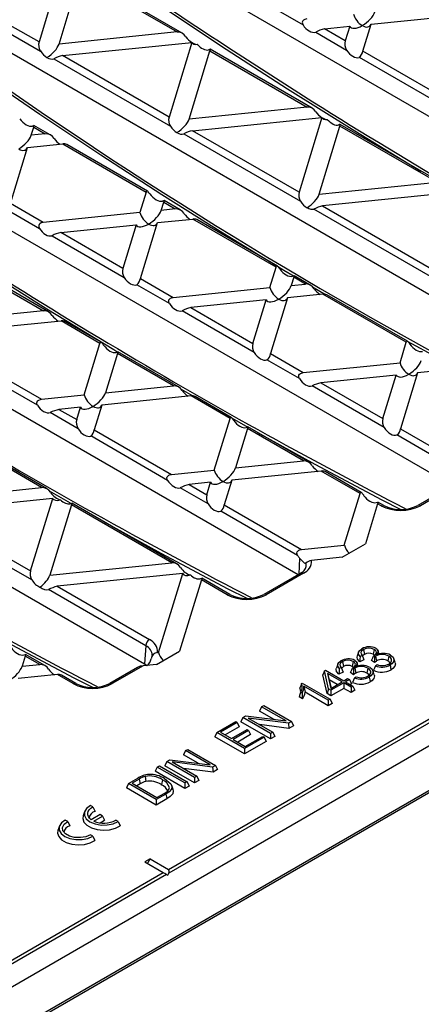
# Model space of a CAD drawing. Units: millimetres. Extents: x 28 to 1652, y 28 to 1160.
# Drawn here: x 1373 to 1450, y 830 to 1018 of the extents above; entities that cross this region are included whole.
import ezdxf

# ---------------------------------------------------------------- set-up
doc = ezdxf.new("R2010")
doc.units = ezdxf.units.MM
doc.header["$LTSCALE"] = 4
doc.layers.add('HAURATON_PRODUCT_CONTOUR', color=7, linetype='Continuous', lineweight=25)

msp = doc.modelspace()

# ---------------------------------------------------------------- linework, layer by layer
at = {"layer": 'HAURATON_PRODUCT_CONTOUR'}
for p, q in [((1381.16, 1027.85), (1376.77, 1013.46)), ((1399.72, 1028.96), (1514.18, 962.88)), ((1380.58, 1013.07), (1384.7, 1026.57)), ((1386.08, 1025.17), (1403.08, 1015.36)), ((1404.02, 1015.15), (1386.58, 1025.22)), ((1413, 1024.84), (1427.07, 1016.72)), ((1440.02, 1016.85), (1456.31, 1018.51)), ((1376.77, 1013.46), (1371.28, 1016.62)), ((1431.14, 1015.94), (1435.96, 1016.44)), ((1435.96, 1016.44), (1435.11, 1013.65)), ((1438.45, 1011.72), (1440.02, 1016.85)), ((1370.58, 1015.45), (1377.02, 1011.74)), ((1403.08, 1015.36), (1380.58, 1013.07)), ((1429.48, 1015.33), (1435.37, 1011.93)), ((1435.11, 1013.65), (1431.14, 1015.94)), ((1381.25, 1010.87), (1405.88, 1013.37)), ((1405.88, 1013.37), (1401.54, 999.15)), ((1370.37, 1012.02), (1484.83, 945.94)), ((1401.54, 999.15), (1381.25, 1010.87)), ((1405.35, 998.77), (1409.32, 1011.75)), ((1409.32, 1011.75), (1427.85, 1001.06)), ((1428.79, 1000.85), (1409.38, 1012.06)), ((1437.78, 1010.54), (1451.84, 1002.42)), ((1452.57, 1003.57), (1438.45, 1011.72)), ((1379.59, 1010.25), (1401.79, 997.43)), ((1427.85, 1001.06), (1405.35, 998.77)), ((1378.9, 995.77), (1375.81, 997.56)), ((1406.02, 996.56), (1430.66, 999.07)), ((1430.66, 999.07), (1426.31, 984.85)), ((1430.13, 984.46), (1434.1, 997.45)), ((1452.63, 986.75), (1434.1, 997.45)), ((1453.56, 986.55), (1434.16, 997.75)), ((1375.28, 995.7), (1375.75, 997.25)), ((1377.96, 995.98), (1375.28, 995.7)), ((1375.75, 997.25), (1377.96, 995.98)), ((1404.36, 995.95), (1426.57, 983.13)), ((1426.31, 984.85), (1406.02, 996.56)), ((1341.03, 995.07), (1455.49, 929)), ((1374.56, 993.36), (1381.3, 994.05)), ((1381.3, 994.05), (1397.18, 984.88)), ((1397.42, 985.08), (1382.06, 993.95)), ((1371.31, 982.72), (1374.56, 993.36)), ((1430.13, 984.46), (1452.63, 986.75)), ((1397.18, 984.88), (1395.99, 980.99)), ((1455.43, 984.77), (1430.8, 982.26)), ((1377.56, 979.11), (1371.31, 982.72)), ((1400.05, 981.4), (1400.52, 982.95)), ((1400.52, 982.95), (1402.73, 981.68)), ((1403.68, 981.47), (1400.59, 983.25)), ((1370.64, 981.54), (1376.83, 977.96)), ((1395.99, 980.99), (1377.56, 979.11)), ((1402.73, 981.68), (1400.05, 981.4)), ((1451.34, 968.83), (1429.14, 981.65)), ((1430.8, 982.26), (1451.09, 970.55)), ((1380.91, 977.18), (1395.28, 978.65)), ((1395.28, 978.65), (1392.74, 970.35)), ((1396.09, 968.42), (1399.34, 979.06)), ((1399.34, 979.06), (1406.08, 979.75)), ((1421.96, 970.58), (1406.08, 979.75)), ((1422.2, 970.78), (1406.84, 979.65)), ((1311.68, 978.13), (1426.14, 912.06)), ((1392.74, 970.35), (1380.91, 977.18)), ((1379.24, 976.57), (1393, 968.63)), ((1420.77, 966.69), (1421.96, 970.58)), ((1366.95, 968.45), (1377.61, 962.3)), ((1378.56, 962.09), (1367.01, 968.75)), ((1396.09, 968.42), (1402.34, 964.81)), ((1425.3, 968.65), (1424.83, 967.1)), ((1427.51, 967.37), (1425.3, 968.65)), ((1428.44, 967.17), (1425.36, 968.95)), ((1401.6, 963.66), (1395.41, 967.24)), ((1402.34, 964.81), (1420.77, 966.69)), ((1424.83, 967.1), (1427.51, 967.37)), ((1428.85, 966.84), (1431.33, 965.39)), ((1420.05, 964.34), (1405.68, 962.88)), ((1417.52, 956.05), (1420.05, 964.34)), ((1424.11, 964.76), (1420.86, 954.12)), ((1430.85, 965.44), (1424.11, 964.76)), ((1446.73, 956.28), (1430.85, 965.44)), ((1446.97, 956.48), (1431.61, 965.34)), ((1377.61, 962.3), (1364.67, 960.98)), ((1417.77, 954.33), (1404.02, 962.27)), ((1405.68, 962.88), (1417.52, 956.05)), ((1282.34, 961.19), (1396.89, 895.06)), ((1363.95, 958.63), (1380.96, 960.37)), ((1388.38, 956.08), (1380.96, 960.37)), ((1388.62, 956.28), (1381.72, 960.26)), ((1445.54, 952.39), (1446.73, 956.28)), ((1385.38, 946.26), (1388.38, 956.08)), ((1403.33, 947.79), (1391.78, 954.45)), ((1376.49, 944.28), (1361.84, 952.74)), ((1362.51, 953.92), (1377.22, 945.43)), ((1391.73, 954.15), (1389.44, 946.68)), ((1402.39, 947.99), (1391.73, 954.15)), ((1426.38, 949.36), (1420.18, 952.94)), ((1420.86, 954.12), (1427.11, 950.51)), ((1427.11, 950.51), (1445.54, 952.39)), ((1455.62, 951.14), (1448.88, 950.46)), ((1444.83, 950.04), (1430.46, 948.58)), ((1442.29, 941.75), (1444.83, 950.04)), ((1448.88, 950.46), (1445.63, 939.82)), ((1389.44, 946.68), (1402.39, 947.99)), ((1403.84, 947.34), (1406.1, 946.06)), ((1442.54, 940.03), (1428.79, 947.97)), ((1430.46, 948.58), (1442.29, 941.75)), ((1377.22, 945.43), (1385.38, 946.26)), ((1405.73, 946.06), (1388.73, 944.33)), ((1413.16, 941.78), (1405.73, 946.06)), ((1413.4, 941.98), (1406.49, 945.96)), ((1384.67, 943.92), (1380.56, 943.5)), ((1380.56, 943.5), (1383.95, 941.55)), ((1383.95, 941.55), (1384.67, 943.92)), ((1388.73, 944.33), (1387.29, 939.62)), ((1384.2, 939.83), (1378.9, 942.89)), ((1410.16, 931.96), (1413.16, 941.78)), ((1413.57, 941.81), (1416.57, 940.1)), ((1377.27, 928.61), (1358.15, 939.65)), ((1378.21, 928.41), (1358.21, 939.95)), ((1387.29, 939.62), (1401.99, 931.13)), ((1416.5, 939.85), (1414.22, 932.37)), ((1427.16, 933.69), (1416.5, 939.85)), ((1428.1, 933.49), (1416.56, 940.15)), ((1445.63, 939.82), (1451.89, 936.21)), ((1401.26, 929.98), (1386.61, 938.44)), ((1451.15, 935.06), (1444.96, 938.63)), ((1414.22, 932.37), (1427.16, 933.69)), ((1401.99, 931.13), (1410.16, 931.96)), ((1430.51, 931.76), (1413.5, 930.03)), ((1437.93, 927.48), (1430.51, 931.76)), ((1413.5, 930.03), (1412.06, 925.32)), ((1438.17, 927.67), (1431.27, 931.66)), ((1354.06, 926.25), (1377.27, 928.61)), ((1378.68, 928.02), (1382.68, 925.74)), ((1408.97, 925.53), (1403.67, 928.59)), ((1409.44, 929.62), (1405.34, 929.2)), ((1405.34, 929.2), (1408.72, 927.25)), ((1408.72, 927.25), (1409.44, 929.62)), ((1455.99, 929.29), (1448.92, 925.21)), ((1456.49, 929.24), (1449.42, 925.16)), ((1379.37, 926.56), (1355.44, 924.12)), ((1375.15, 912.75), (1379.37, 926.56)), ((1434.93, 917.66), (1437.93, 927.48)), ((1382.93, 925.35), (1378.84, 911.95)), ((1402.05, 914.31), (1382.93, 925.35)), ((1402.98, 914.11), (1382.99, 925.65)), ((1401.42, 855.88), (1522.12, 925.56)), ((1522.47, 925.02), (1401.47, 855.17)), ((1412.06, 925.32), (1426.77, 916.83)), ((1441.28, 925.55), (1438.94, 917.9)), ((1441.95, 925.16), (1441.28, 925.55)), ((1442.45, 925.21), (1441.33, 925.85)), ((1375.4, 911.03), (1353.78, 923.51)), ((1355.44, 924.12), (1375.15, 912.75)), ((1426.03, 915.68), (1411.39, 924.13)), ((1523.24, 921.06), (1280.44, 780.9)), ((1426.77, 916.83), (1434.93, 917.66)), ((1434.51, 915.35), (1438.94, 917.9)), ((1426.42, 915.15), (1426.24, 912.12)), ((1434.51, 915.35), (1428.66, 914.75)), ((1378.84, 911.95), (1402.05, 914.31)), ((1404.14, 912.25), (1380.22, 909.82)), ((1399.55, 897.23), (1404.14, 912.25)), ((1413.1, 908.27), (1407.76, 911.35)), ((1426.64, 912.35), (1419.57, 908.27)), ((1427.14, 912.3), (1420.07, 908.22)), ((1380.22, 909.82), (1397.8, 899.67)), ((1407.7, 911.04), (1403.56, 897.48)), ((1412.6, 908.22), (1407.7, 911.04)), ((1397.09, 898.5), (1378.56, 909.21)), ((1397.09, 898.5), (1396.89, 895.06)), ((1374.13, 896.54), (1373.53, 894.58)), ((1376.93, 894.93), (1374.13, 896.54)), ((1377.86, 894.73), (1374.19, 896.85)), ((1399.13, 894.92), (1403.56, 897.48)), ((1399.32, 897.21), (1399.55, 897.23)), ((1437.66, 897.29), (1437.4, 896.51)), ((1438.32, 896.64), (1437.94, 896.46)), ((1438.56, 897.77), (1438.75, 896.84)), ((1440.35, 896.2), (1440.48, 896.51)), ((1440.61, 897.8), (1440.42, 896.87)), ((1440.67, 896.37), (1440.48, 896.51)), ((1440.9, 896.53), (1440.67, 896.37)), ((1440.9, 896.53), (1441.09, 895.6)), ((1443.39, 896.53), (1443.2, 895.6)), ((1373.53, 894.58), (1376.93, 894.93)), ((1395.5, 894.37), (1390.23, 891.33)), ((1396.59, 894.66), (1390.73, 891.28)), ((1399.13, 894.92), (1396.59, 894.66)), ((1396.89, 895.06), (1397.35, 894.75)), ((1433.68, 894.99), (1433.41, 894.2)), ((1434.33, 894.34), (1433.95, 894.16)), ((1434.57, 895.47), (1434.77, 894.54)), ((1436.63, 895.5), (1436.44, 894.57)), ((1438.67, 895.79), (1437.87, 895.41)), ((1440.69, 895.29), (1440.12, 895.71)), ((1440.87, 894.67), (1441.2, 894.9)), ((1444.62, 895.29), (1444.35, 896.08)), ((1380.27, 893), (1372.82, 892.24)), ((1383.26, 891.28), (1380.27, 893)), ((1383.76, 891.33), (1381.03, 892.9)), ((1431.13, 893.71), (1430.84, 892.95)), ((1431.64, 889.39), (1430.84, 892.95)), ((1431.13, 893.71), (1431.35, 893.84)), ((1431.9, 890.28), (1431.13, 893.71)), ((1431.35, 893.84), (1434.83, 891.83)), ((1434.49, 891.63), (1431.7, 893.24)), ((1431.7, 893.24), (1432.34, 890.39)), ((1431.7, 893.24), (1432.07, 891.99)), ((1434.68, 893.49), (1433.89, 893.11)), ((1436.71, 892.98), (1436.13, 893.4)), ((1436.36, 893.9), (1436.49, 894.21)), ((1436.68, 894.07), (1436.49, 894.21)), ((1436.91, 894.23), (1436.68, 894.07)), ((1436.88, 892.37), (1437.21, 892.6)), ((1436.91, 894.23), (1437.1, 893.3)), ((1439.4, 894.23), (1439.21, 893.3)), ((1440.63, 892.99), (1440.37, 893.78)), ((1426.77, 891.28), (1426.93, 891.37)), ((1426.93, 891.37), (1432.21, 888.32)), ((1431.86, 888.12), (1427.2, 890.82)), ((1427.2, 890.82), (1427.45, 889.63)), ((1432.07, 891.99), (1432.42, 890.44)), ((1433.59, 891.11), (1432.07, 891.99)), ((1432.34, 890.39), (1434.49, 891.63)), ((1434.83, 891.43), (1432.37, 890.01)), ((1434.83, 891.83), (1435.56, 892.25)), ((1436.21, 890.63), (1434.83, 891.43)), ((1434.83, 891.43), (1434.83, 890.39)), ((1435.9, 892.05), (1435.18, 891.63)), ((1435.18, 891.63), (1436.56, 890.83)), ((1435.56, 892.25), (1435.9, 892.05)), ((1435.9, 892.05), (1436.28, 891.23)), ((1436.28, 891.23), (1436.08, 891.11)), ((1436.56, 890.83), (1436.21, 890.63)), ((1436.21, 890.63), (1436.21, 889.6)), ((1436.56, 890.83), (1436.94, 890.02)), ((1426.98, 888.4), (1426.31, 888.78)), ((1426.88, 889.49), (1426.62, 889.64)), ((1431.86, 887.09), (1427.45, 889.63)), ((1431.9, 890.28), (1431.64, 889.39)), ((1432.37, 888.97), (1431.64, 889.39)), ((1432.37, 890.01), (1431.9, 890.28)), ((1434.83, 890.39), (1432.37, 888.97)), ((1432.37, 890.01), (1432.37, 888.97)), ((1436.21, 889.6), (1434.83, 890.39)), ((1436.94, 890.02), (1436.21, 889.6)), ((1419.16, 886.88), (1418.78, 886.07)), ((1419.16, 886.88), (1419.58, 887.12)), ((1423.84, 884.18), (1419.16, 886.88)), ((1419.58, 887.12), (1424.85, 884.08)), ((1432.21, 888.32), (1431.86, 888.12)), ((1431.86, 888.12), (1431.86, 887.09)), ((1432.59, 887.51), (1431.86, 887.09)), ((1432.21, 888.32), (1432.59, 887.51)), ((1415.6, 884.83), (1416.15, 885.15)), ((1416.15, 885.15), (1423.84, 884.18)), ((1421.54, 884.47), (1418.78, 886.07)), ((1297.73, 782.01), (1473.63, 883.55)), ((1297.76, 782.47), (1473.94, 884.18)), ((1410.64, 881.97), (1414.25, 884.05)), ((1414.53, 883.89), (1411.34, 882.05)), ((1414.91, 883.08), (1412.23, 881.53)), ((1414.25, 884.05), (1414.53, 883.89)), ((1414.53, 883.89), (1414.91, 883.08)), ((1415.6, 884.83), (1415.23, 884.01)), ((1420.88, 880.75), (1415.23, 884.01)), ((1420.88, 881.78), (1415.6, 884.83)), ((1424.3, 883.76), (1416.62, 884.73)), ((1416.62, 884.73), (1421.3, 882.03)), ((1424.39, 882.77), (1418.78, 883.48)), ((1424.85, 884.08), (1424.3, 883.76)), ((1424.3, 883.76), (1424.39, 882.77)), ((1425.23, 883.26), (1424.39, 882.77)), ((1424.85, 884.08), (1425.23, 883.26)), ((1410.64, 881.97), (1410.26, 881.15)), ((1415.92, 877.89), (1410.26, 881.15)), ((1415.92, 878.92), (1410.64, 881.97)), ((1411.34, 882.05), (1413.46, 880.83)), ((1413.46, 880.83), (1416.43, 882.54)), ((1416.7, 882.39), (1413.73, 880.67)), ((1417.08, 881.57), (1414.63, 880.15)), ((1416.07, 879.32), (1419.4, 881.25)), ((1416.43, 882.54), (1416.7, 882.39)), ((1416.7, 882.39), (1417.08, 881.57)), ((1419.4, 881.25), (1419.68, 881.09)), ((1421.3, 882.03), (1420.88, 881.78)), ((1420.88, 881.78), (1420.88, 880.75)), ((1421.68, 881.21), (1420.88, 880.75)), ((1421.3, 882.03), (1421.68, 881.21)), ((1413.73, 880.67), (1416.07, 879.32)), ((1419.68, 881.09), (1415.92, 878.92)), ((1420.06, 880.27), (1415.92, 877.89)), ((1419.68, 881.09), (1420.06, 880.27)), ((1404.69, 878.53), (1404.31, 877.71)), ((1407.07, 876.12), (1404.31, 877.71)), ((1404.69, 878.53), (1405.1, 878.77)), ((1409.36, 875.83), (1404.69, 878.53)), ((1405.1, 878.77), (1410.38, 875.72)), ((1415.92, 878.92), (1415.92, 877.89)), ((1399.29, 875.41), (1399.71, 875.66)), ((1399.71, 875.66), (1404.99, 872.61)), ((1401.13, 876.48), (1400.75, 875.66)), ((1406.41, 872.39), (1400.75, 875.66)), ((1401.13, 876.48), (1401.68, 876.79)), ((1406.41, 873.43), (1401.13, 876.48)), ((1401.68, 876.79), (1409.36, 875.83)), ((1409.83, 875.41), (1402.15, 876.37)), ((1402.15, 876.37), (1406.83, 873.67)), ((1410.38, 875.72), (1409.83, 875.41)), ((1410.38, 875.72), (1410.76, 874.91)), ((1399.29, 875.41), (1398.91, 874.6)), ((1404.57, 871.33), (1398.91, 874.6)), ((1404.57, 872.37), (1399.29, 875.41)), ((1409.92, 874.42), (1404.31, 875.13)), ((1406.83, 873.67), (1406.41, 873.43)), ((1406.83, 873.67), (1407.21, 872.86)), ((1409.83, 875.41), (1409.92, 874.42)), ((1410.76, 874.91), (1409.92, 874.42)), ((1393.82, 872.26), (1393.44, 871.44)), ((1393.82, 872.26), (1395.57, 873.26)), ((1399.1, 869.21), (1393.82, 872.26)), ((1395.85, 873.11), (1394.51, 872.34)), ((1394.51, 872.34), (1399.24, 869.61)), ((1396.04, 872.19), (1395.41, 871.82)), ((1395.85, 873.11), (1396.04, 872.19)), ((1396.99, 873.62), (1397.09, 872.66)), ((1400.26, 872.98), (1400.07, 872.05)), ((1402.3, 871.1), (1402.04, 871.89)), ((1404.99, 872.61), (1404.57, 872.37)), ((1404.57, 872.37), (1404.57, 871.33)), ((1405.37, 871.79), (1404.57, 871.33)), ((1404.99, 872.61), (1405.37, 871.79)), ((1406.41, 873.43), (1406.41, 872.39)), ((1407.21, 872.86), (1406.41, 872.39)), ((1399.1, 868.17), (1393.44, 871.44)), ((1400.93, 870.27), (1399.1, 869.21)), ((1399.24, 869.61), (1400.6, 870.39)), ((1387.04, 867.8), (1386.57, 868.07)), ((1401.13, 869.34), (1399.1, 868.17)), ((1399.1, 869.21), (1399.1, 868.17)), ((1385.45, 866.9), (1385.19, 866.11)), ((1388.41, 866.35), (1386.72, 865.38)), ((1387.04, 867.8), (1387.44, 866.97)), ((1388.88, 866.08), (1388.41, 866.35)), ((1382.23, 865.02), (1381.76, 865.29)), ((1382.23, 865.02), (1382.63, 864.19)), ((1387.19, 865.11), (1388.88, 866.08)), ((1388.39, 864.77), (1389.25, 865.27)), ((1388.88, 866.08), (1389.25, 865.27)), ((1391.84, 865.02), (1391.37, 865.29)), ((1391.84, 865.02), (1392.21, 864.21)), ((1380.64, 864.12), (1380.38, 863.34)), ((1387.04, 862.25), (1386.57, 862.52)), ((1387.04, 862.25), (1387.4, 861.44)), ((1397.91, 857.9), (1396.92, 857.33)), ((1396.92, 857.33), (1400.43, 855.31)), ((1397.44, 857.03), (1397.91, 857.9)), ((1397.91, 857.9), (1401.42, 855.88)), ((1279.72, 785.63), (1400.43, 855.31)), ((1401.07, 854.94), (1280.07, 785.09)), ((1401.07, 854.94), (1401.3, 854.8)), ((1401.3, 854.8), (1401.47, 855.17))]:
    msp.add_line(p, q, dxfattribs=at)
at = {"layer": 'HAURATON_PRODUCT_CONTOUR', "flags": 128}
for points in [[(1391.81, 1025.9), (1398.54, 1021.33), (1411.33, 1012.82), (1424.12, 1004.56), (1436.92, 996.54), (1449.52, 988.89)], [(1427.8, 1017.87), (1427.4, 1017.77), (1427.15, 1017.62), (1427.01, 1017.46), (1426.93, 1017.25), (1426.94, 1017.06), (1427.02, 1016.8), (1427.07, 1016.72)], [(1409.32, 1011.75), (1409.39, 1011.97), (1409.38, 1012.06), (1409.26, 1012.02), (1409.07, 1011.95)], [(1370.82, 1003.93), (1376.93, 999.74), (1388.54, 991.95), (1400.16, 984.4), (1411.78, 977.1), (1421.97, 970.91)], [(1375.75, 997.25), (1375.81, 997.47), (1375.81, 997.56), (1375.69, 997.52), (1375.5, 997.45)], [(1434.1, 997.45), (1434.16, 997.67), (1434.16, 997.75), (1434.04, 997.72), (1433.84, 997.65)], [(1333.12, 992.02), (1339.85, 987.45), (1352.64, 978.94), (1365.43, 970.68), (1378.23, 962.66), (1391.02, 954.89), (1391.62, 954.54)], [(1397.86, 984.55), (1397.7, 984.76), (1397.58, 984.93), (1397.47, 985.05), (1397.39, 985.1), (1397.3, 985.09), (1397.21, 984.96), (1397.18, 984.88)], [(1400.52, 982.95), (1400.59, 983.17), (1400.58, 983.25), (1400.46, 983.22), (1400.27, 983.15)], [(1377.56, 979.11), (1377.16, 979.01), (1376.92, 978.86), (1376.77, 978.7), (1376.7, 978.49), (1376.7, 978.3), (1376.79, 978.04), (1376.83, 977.96)], [(1421.96, 970.58), (1422.04, 970.76), (1422.13, 970.8), (1422.21, 970.77), (1422.32, 970.66), (1422.42, 970.53), (1422.58, 970.32), (1422.63, 970.24)], [(1422.23, 970.75), (1423.4, 970.04), (1425.36, 968.89)], [(1425.04, 968.85), (1425.31, 968.94), (1425.37, 968.91), (1425.31, 968.69), (1425.3, 968.65)], [(1401.6, 963.66), (1401.49, 963.91), (1401.47, 964.12), (1401.52, 964.34), (1401.62, 964.5), (1401.83, 964.66), (1402.19, 964.79), (1402.34, 964.81)], [(1388.38, 956.08), (1388.47, 956.26), (1388.56, 956.3), (1388.64, 956.27), (1388.75, 956.16), (1388.85, 956.03), (1389.01, 955.82), (1389.06, 955.74)], [(1446.73, 956.28), (1446.82, 956.46), (1446.9, 956.5), (1446.99, 956.47), (1447.09, 956.36), (1447.2, 956.23), (1447.35, 956.01), (1447.41, 955.94)], [(1446.91, 956.51), (1458.19, 950.37), (1469.76, 944.32), (1475.54, 941.42)], [(1391.47, 954.35), (1391.74, 954.44), (1391.8, 954.41), (1391.74, 954.19), (1391.73, 954.15)], [(1426.38, 949.36), (1426.27, 949.61), (1426.24, 949.82), (1426.29, 950.04), (1426.4, 950.19), (1426.61, 950.36), (1426.96, 950.49), (1427.11, 950.51)], [(1376.49, 944.28), (1376.38, 944.53), (1376.35, 944.74), (1376.4, 944.96), (1376.5, 945.11), (1376.71, 945.28), (1377.07, 945.41), (1377.22, 945.43)], [(1413.16, 941.78), (1413.25, 941.96), (1413.33, 942), (1413.42, 941.96), (1413.52, 941.86), (1413.63, 941.73), (1413.78, 941.51), (1413.83, 941.44)], [(1416.25, 940.05), (1416.51, 940.14), (1416.57, 940.1), (1416.51, 939.89), (1416.5, 939.85)], [(1418.38, 939.1), (1429.34, 933.07), (1442.09, 926.3), (1445.67, 924.47)], [(1401.26, 929.98), (1401.15, 930.22), (1401.12, 930.44), (1401.17, 930.66), (1401.28, 930.81), (1401.49, 930.98), (1401.84, 931.11), (1401.99, 931.13)], [(1437.93, 927.48), (1438.02, 927.66), (1438.1, 927.7), (1438.19, 927.66), (1438.3, 927.56), (1438.4, 927.43), (1438.56, 927.21), (1438.61, 927.14)], [(1382.68, 925.55), (1382.94, 925.64), (1383, 925.6), (1382.94, 925.39), (1382.93, 925.35)], [(1441.02, 925.75), (1441.29, 925.84), (1441.35, 925.8), (1441.29, 925.58), (1441.28, 925.55)], [(1389.04, 922.16), (1400, 916.13), (1412.74, 909.36), (1416.33, 907.53)], [(1426.03, 915.68), (1425.92, 915.92), (1425.9, 916.14), (1425.95, 916.35), (1426.05, 916.51), (1426.26, 916.68), (1426.62, 916.8), (1426.77, 916.83)], [(1426.42, 915.15), (1426.89, 914.64), (1427.29, 914.28), (1427.52, 914.17), (1427.6, 914.2)], [(1407.45, 911.25), (1407.71, 911.34), (1407.78, 911.3), (1407.72, 911.08), (1407.7, 911.04)], [(1359.69, 905.22), (1370.65, 899.19), (1383.4, 892.42), (1386.98, 890.59)], [(1440.93, 898.01), (1441.23, 897.77), (1441.35, 897.47), (1441.29, 897.2), (1440.99, 896.68)], [(1373.88, 896.75), (1374.14, 896.84), (1374.2, 896.8), (1374.14, 896.58), (1374.13, 896.54)], [(1398.33, 896.65), (1398.33, 896.55), (1398.22, 896.25)], [(1437.87, 895.41), (1437.44, 895.92), (1437.36, 896.35), (1437.43, 896.5)], [(1437.94, 896.46), (1437.65, 896.91), (1437.66, 897.27), (1437.87, 897.62), (1438.27, 897.91)], [(1437.94, 896.46), (1437.9, 895.94), (1437.87, 895.41)], [(1438.56, 897.77), (1438.22, 897.49), (1438.08, 897.22), (1438.11, 896.93), (1438.32, 896.64)], [(1438.32, 896.64), (1438.49, 896.21), (1438.67, 895.79)], [(1438.75, 896.84), (1438.42, 896.56), (1438.39, 896.47)], [(1440.66, 896.68), (1440.63, 896.72), (1440.42, 896.87)], [(1440.48, 896.51), (1440.93, 896.93), (1441.04, 897.2), (1441, 897.44), (1440.83, 897.65), (1440.61, 897.8)], [(1441.58, 896.82), (1441.45, 897.22), (1441.32, 897.61)], [(1443.4, 895.02), (1443.78, 895.31), (1443.95, 895.62), (1443.94, 895.95), (1443.73, 896.28), (1443.39, 896.53)], [(1443.74, 896.73), (1444.22, 896.33), (1444.39, 895.87), (1444.3, 895.46), (1443.97, 895.06), (1443.65, 894.84)], [(1433.95, 894.16), (1433.67, 894.61), (1433.67, 894.97), (1433.89, 895.32), (1434.28, 895.61)], [(1434.57, 895.47), (1434.23, 895.19), (1434.09, 894.92), (1434.12, 894.63), (1434.33, 894.34)], [(1434.33, 894.34), (1434.51, 893.91), (1434.68, 893.49)], [(1434.77, 894.54), (1434.44, 894.26), (1434.4, 894.16)], [(1436.68, 894.38), (1436.64, 894.42), (1436.44, 894.57)], [(1436.49, 894.21), (1436.95, 894.63), (1437.05, 894.9), (1437.01, 895.14), (1436.84, 895.35), (1436.63, 895.5)], [(1436.95, 895.71), (1437.24, 895.47), (1437.36, 895.17), (1437.3, 894.9), (1437, 894.38)], [(1437.59, 894.52), (1437.46, 894.91), (1437.33, 895.31)], [(1439.76, 894.43), (1440.23, 894.03), (1440.41, 893.57), (1440.32, 893.15), (1439.98, 892.76), (1439.66, 892.54)], [(1440.87, 894.67), (1440.67, 894.24), (1440.48, 893.82)], [(1443.63, 895.19), (1443.45, 895.42), (1443.2, 895.6)], [(1443.65, 894.84), (1443.71, 894.57), (1443.76, 894.29), (1443.84, 893.92)], [(1444.58, 895.28), (1444.66, 895.06), (1444.56, 894.59), (1444.18, 894.15), (1443.84, 893.92)], [(1433.89, 893.11), (1433.46, 893.62), (1433.38, 894.05), (1433.44, 894.2)], [(1433.95, 894.16), (1433.92, 893.64), (1433.89, 893.11)], [(1439.64, 892.89), (1439.47, 893.12), (1439.21, 893.3)], [(1439.42, 892.72), (1439.79, 893.01), (1439.97, 893.32), (1439.95, 893.65), (1439.74, 893.98), (1439.4, 894.23)], [(1439.66, 892.54), (1439.72, 892.27), (1439.78, 891.99), (1439.85, 891.62)], [(1440.59, 892.98), (1440.67, 892.75), (1440.57, 892.29), (1440.19, 891.85), (1439.85, 891.62)], [(1426.77, 891.28), (1426.62, 890.89), (1426.46, 890.5)], [(1436.88, 892.37), (1436.69, 891.94), (1436.5, 891.52)], [(1426.62, 889.64), (1426.47, 889.21), (1426.31, 888.78)], [(1426.6, 889.63), (1426.63, 889.87), (1426.46, 890.5)], [(1426.88, 889.49), (1426.93, 888.94), (1426.98, 888.4)], [(1400.69, 873.21), (1401.86, 872.23), (1402.08, 871.72), (1402, 871.2), (1401.56, 870.69), (1400.93, 870.27)], [(1400.93, 870.27), (1400.99, 869.99), (1401.05, 869.71), (1401.13, 869.34)], [(1402.27, 871.1), (1402.35, 870.9), (1402.25, 870.33), (1401.76, 869.77), (1401.13, 869.34)], [(1386.57, 868.07), (1385.84, 867.52), (1385.44, 866.87), (1385.42, 866.18), (1385.78, 865.53), (1386.47, 864.97), (1387.44, 864.56), (1388.58, 864.36), (1389.77, 864.37), (1390.9, 864.6), (1391.84, 865.02)], [(1386.72, 865.38), (1386.4, 865.66), (1386.18, 865.97), (1386.06, 866.29), (1386.05, 866.63), (1386.15, 866.95), (1386.35, 867.27), (1386.65, 867.55), (1387.04, 867.8)], [(1381.76, 865.29), (1381.03, 864.75), (1380.63, 864.1), (1380.61, 863.41), (1380.97, 862.75), (1381.67, 862.19), (1382.63, 861.79), (1383.77, 861.58), (1384.97, 861.6), (1386.09, 861.82), (1387.04, 862.25)], [(1386.57, 862.52), (1385.69, 862.14), (1384.64, 861.96), (1383.55, 862), (1382.56, 862.26), (1381.78, 862.71), (1381.33, 863.28), (1381.26, 863.91), (1381.57, 864.52), (1382.23, 865.02)], [(1385.19, 866.11), (1385.11, 865.62), (1385.33, 864.93), (1385.89, 864.31), (1386.74, 863.81), (1387.82, 863.49), (1389.01, 863.37), (1390.21, 863.45), (1391.31, 863.75), (1392.21, 864.21)], [(1380.38, 863.34), (1380.31, 862.84), (1380.52, 862.15), (1381.08, 861.53), (1381.94, 861.04), (1383.01, 860.71), (1384.2, 860.59), (1385.4, 860.68), (1386.5, 860.97), (1387.4, 861.44)]]:
    msp.add_lwpolyline(points, dxfattribs=at)
at = {"layer": 'HAURATON_PRODUCT_CONTOUR'}
for centre, radius, start, end in [((1403.19, 1013.59), 1.77, 29.078, 93.8), ((1432.29, 1010.28), 5.78, 101.4098, 119.0529), ((1378.88, 1012.89), 2.19, 164.9328, 211.8242), ((1437.22, 1013.09), 2.19, 164.9328, 211.8242), ((1382.39, 1005.2), 5.78, 101.4098, 119.0529), ((1436.42, 1012.1), 2.07, 310.9928, 349.5194), ((1427.97, 999.29), 1.77, 29.078, 93.8), ((1403.65, 998.59), 2.19, 164.9328, 211.8242), ((1378.08, 994.21), 1.77, 29.078, 93.8), ((1407.17, 990.9), 5.78, 101.4098, 119.0529), ((1381.52, 992.86), 1.21, 63.792, 100.5529), ((1428.42, 984.28), 2.19, 164.9328, 211.8242), ((1402.85, 979.91), 1.77, 29.078, 93.8), ((1433.01, 973.71), 8.84, 104.472, 115.9907), ((1406.3, 978.55), 1.21, 63.792, 100.5529), ((1382.05, 971.52), 5.78, 101.4098, 119.0529), ((1394.85, 969.78), 2.19, 164.9328, 211.8242), ((1394.05, 968.8), 2.07, 310.9928, 349.5194), ((1427.59, 965.54), 1.84, 30.3704, 92.5076), ((1431.07, 964.24), 1.22, 63.9762, 100.3832), ((1377.73, 960.53), 1.77, 29.078, 93.8), ((1407.89, 954.33), 8.84, 104.472, 115.9907), ((1381.18, 959.17), 1.21, 63.792, 100.5529), ((1419.59, 955.48), 2.15, 164.531, 212.226), ((1419.32, 954.22), 1.55, 304.1282, 356.3839), ((1402.47, 946.16), 1.84, 30.3704, 92.5076), ((1432.66, 940.02), 8.84, 104.472, 115.9907), ((1405.95, 944.86), 1.22, 63.9762, 100.3832), ((1382.77, 934.94), 8.84, 104.472, 115.9907), ((1386.02, 940.98), 2.15, 164.531, 212.226), ((1444.36, 941.17), 2.15, 164.531, 212.226), ((1385.74, 939.72), 1.55, 304.1282, 356.3839), ((1444.09, 939.91), 1.55, 304.1282, 356.3839), ((1427.24, 931.86), 1.84, 30.3704, 92.5076), ((1430.73, 930.56), 1.22, 63.9762, 100.3832), ((1377.35, 926.78), 1.84, 30.3704, 92.5076), ((1407.55, 920.64), 8.84, 104.472, 115.9907), ((1410.79, 926.67), 2.15, 164.531, 212.226), ((1410.52, 925.41), 1.55, 304.1282, 356.3839), ((1442.24, 924.77), 0.483, 64.3579, 126.9677), ((1445.68, 932.37), 8.12, 242.6097, 297.3903), ((1445.68, 931.46), 7.04, 242.6344, 297.3656), ((1449.13, 924.77), 0.483, 52.9971, 116.0015), ((1402.13, 912.48), 1.84, 30.3704, 92.5076), ((1425.99, 913.93), 1.71, 292.5748, 347.8866), ((1426.17, 914.6), 2.5, 292.9673, 3.3442), ((1428.89, 913.02), 1.74, 97.3731, 137.5528), ((1426.23, 913.7), 1.46, 355.1419, 20.1568), ((1377.22, 912.17), 2.15, 164.531, 212.226), ((1426.85, 911.91), 0.483, 53.0307, 115.6588), ((1382.43, 901.26), 8.84, 104.472, 115.9907), ((1412.89, 907.83), 0.483, 64.3579, 126.9677), ((1416.34, 915.43), 8.12, 242.6097, 297.3903), ((1416.34, 914.52), 7.04, 242.6344, 297.3656), ((1419.78, 907.83), 0.483, 52.9971, 116.0015), ((1398.64, 898.37), 1.55, 122.7693, 174.9205), ((1396.24, 896.58), 2.11, 1.4451, 66.0273), ((1396.82, 897.37), 2.5, 356.3271, 67.0826), ((1439.69, 895.55), 2.76, 63.2146, 121.0631), ((1439.62, 895.91), 2.14, 62.157, 119.5407), ((1399.54, 895.83), 1.4, 99.0962, 172.2089), ((1439.61, 895.34), 1.73, 62.1647, 119.8996), ((1414.47, 907.92), 28.41, 334.5371, 335.6391), ((1487.61, 896.9), 46.95, 180.6518, 181.9743), ((1442.15, 894.26), 2.59, 61.3243, 118.8965), ((1442.41, 894.1), 2.95, 63.0953, 118.8686), ((1377.01, 893.1), 1.84, 30.3704, 92.5076), ((1396.68, 892.17), 2.5, 91.9978, 118.0187), ((1396.16, 896.41), 2.03, 303.7861, 348.7797), ((1435.7, 893.25), 2.76, 63.2146, 121.0631), ((1435.63, 893.61), 2.14, 62.157, 119.5407), ((1435.63, 893.04), 1.73, 62.1647, 119.8996), ((1438.16, 891.96), 2.59, 61.3243, 118.8965), ((1438.42, 891.8), 2.95, 63.0953, 118.8686), ((1442.06, 893.99), 1.88, 121.1232, 136.4892), ((1442.07, 897.75), 3.31, 248.7491, 298.5333), ((1442.15, 893.71), 2.17, 61.0073, 119.241), ((1442.17, 897.31), 2.6, 247.9558, 298.2198), ((1380.49, 891.8), 1.22, 63.9762, 100.3832), ((1410.48, 905.62), 28.41, 334.5371, 335.6391), ((1483.63, 894.6), 46.95, 180.6518, 181.9743), ((1438.07, 891.69), 1.88, 121.1232, 136.4892), ((1438.08, 895.45), 3.31, 248.7491, 298.5333), ((1438.16, 891.4), 2.17, 61.0073, 119.241), ((1438.19, 895.01), 2.6, 247.9558, 298.2198), ((1442.07, 897.17), 3.7, 244.6823, 298.5563), ((1383.55, 890.89), 0.483, 64.3579, 126.9677), ((1386.99, 898.49), 8.12, 242.6097, 297.3903), ((1386.99, 897.58), 7.04, 242.6344, 297.3656), ((1390.44, 890.89), 0.483, 52.9971, 116.0015), ((1425.08, 890.61), 1.82, 327.9827, 21.6623), ((1424.84, 890.68), 2.36, 329.7253, 3.2814), ((1438.08, 894.87), 3.7, 244.6823, 298.5563), ((1425.17, 889.8), 2.29, 322.3326, 355.8858), ((1398.94, 867.7), 6.51, 111.1258, 121.2557), ((1397.86, 870.3), 3.69, 92.3368, 109.9856), ((1397.82, 869.17), 4.53, 57.3156, 100.5681), ((1397.87, 868.5), 5.49, 59.0652, 91.6757), ((1398.31, 869.11), 4.69, 106.377, 121.5783), ((1398.39, 868.37), 4.48, 106.7994, 121.5741), ((1397.81, 868.58), 4.15, 56.9645, 100.0086), ((1399.17, 869.93), 2.3, 19.1335, 66.9979), ((1399.29, 870.73), 2.45, 18.5975, 66.6828), ((1400.01, 871.95), 1.67, 290.837, 344.6117), ((1387.92, 865.39), 1.65, 107.2152, 167.1159), ((1389.1, 869.45), 4.74, 246.2716, 298.7458), ((1383.02, 862.7), 1.54, 104.9198, 169.4113)]:
    msp.add_arc(centre, radius, start, end, dxfattribs=at)
for centre, major_axis, ratio, start_param, end_param in [((1424.97, 1801.76), (-554.2, 870.97), 0.546414, 2.234535, 2.390675), ((1438.35, 1018.22), (-1.43, 1.74), 0.555624, 0.847184, 2.1653), ((1438.35, 1018.22), (2.31, 1.9), 0.449224, 4.358734, 5.67685), ((1428.39, 1017.21), (-1.36, 1.73), 0.622147, 1.370229, 2.918225), ((1438.35, 1018.22), (2.31, 1.9), 0.449224, 3.040617, 4.358734), ((1438.35, 1018.22), (-1.43, 1.74), 0.555624, 2.1653, 3.483416), ((1405.83, 1014.91), (-1.51, 1.75), 0.492795, 1.413426, 2.768977), ((1378.19, 1012.1), (2.31, 1.9), 0.449224, 4.391889, 5.67685), ((1408.27, 1015.16), (2.31, 1.9), 0.449224, 3.040617, 3.777181), ((1407.84, 1013.75), (-1.49, 1.65), 0.530508, 1.538839, 2.894389), ((1378.25, 1012.28), (-1.36, 1.84), 0.577054, 1.439804, 2.246958), ((1378.5, 1012.13), (-1.36, 1.73), 0.622147, 2.111071, 2.918225), ((1436.59, 1012.47), (-1.36, 1.84), 0.577054, 1.439804, 2.9878), ((1402.35, 1640.54), (-456.73, 717.79), 0.546414, 2.227482, 2.404121), ((1430.6, 1000.61), (-1.51, 1.75), 0.492795, 1.413426, 2.768977), ((1374.27, 999.25), (-1.49, 1.65), 0.530508, 1.346393, 2.894389), ((1403.02, 997.97), (-1.36, 1.84), 0.577054, 1.439804, 2.246958), ((1402.97, 997.8), (2.31, 1.9), 0.449224, 4.391889, 5.67685), ((1433.05, 1000.86), (2.31, 1.9), 0.449224, 3.040617, 3.777181), ((1432.61, 999.45), (-1.49, 1.65), 0.530508, 1.538839, 2.894389), ((1372.89, 994.73), (2.31, 1.9), 0.449224, 4.358734, 5.67685), ((1403.27, 997.83), (-1.36, 1.73), 0.622147, 2.111071, 2.918225), ((1380.71, 995.53), (-1.51, 1.75), 0.492795, 1.413426, 2.114583), ((1366.28, 1767.88), (-554.2, 870.97), 0.546414, 2.234535, 2.390873), ((1372.89, 994.73), (-1.43, 1.74), 0.555624, 2.1653, 3.483416), ((1399.04, 984.95), (-1.49, 1.65), 0.530508, 1.346393, 2.894389), ((1427.74, 983.49), (2.31, 1.9), 0.449224, 4.391889, 5.67685), ((1427.8, 983.67), (-1.36, 1.84), 0.577054, 1.439804, 2.246958), ((1397.66, 980.43), (-1.43, 1.74), 0.555624, 0.847184, 2.1653), ((1397.66, 980.43), (2.31, 1.9), 0.449224, 4.358734, 5.67685), ((1405.48, 981.23), (-1.51, 1.75), 0.492795, 1.413426, 2.114583), ((1428.05, 983.53), (-1.36, 1.73), 0.622147, 2.111071, 2.918225), ((1397.66, 980.43), (2.31, 1.9), 0.449224, 3.040617, 4.358734), ((1397.66, 980.43), (-1.43, 1.74), 0.555624, 2.1653, 3.483416), ((1378.16, 978.45), (-1.36, 1.73), 0.622147, 1.370229, 2.918225), ((1336.94, 1750.94), (-554.2, 870.97), 0.546414, 2.234535, 2.390873), ((1423.82, 970.65), (-1.49, 1.65), 0.530508, 1.346393, 2.894389), ((1394.22, 969.17), (-1.36, 1.84), 0.577054, 1.439804, 2.9878), ((1422.44, 966.13), (-1.43, 1.74), 0.555624, 0.847184, 2.1653), ((1422.44, 966.13), (2.31, 1.9), 0.449224, 4.358734, 5.67685), ((1430.26, 966.93), (-1.51, 1.75), 0.492795, 1.413426, 2.114583), ((1402.93, 964.15), (-1.36, 1.73), 0.622147, 1.370229, 2.918225), ((1422.44, 966.13), (2.31, 1.9), 0.449224, 3.040617, 4.358734), ((1422.44, 966.13), (-1.43, 1.74), 0.555624, 2.1653, 3.483416), ((1380.37, 961.85), (-1.51, 1.75), 0.492795, 1.413426, 2.114583), ((1307.59, 1734), (-554.2, 870.97), 0.546414, 2.234535, 2.390873), ((1390.25, 956.15), (-1.49, 1.65), 0.530508, 1.346393, 2.894389), ((1419, 954.87), (-1.36, 1.84), 0.577054, 1.439804, 2.9878), ((1448.59, 956.34), (-1.49, 1.65), 0.530508, 1.346393, 2.894389), ((1447.21, 951.83), (-1.43, 1.74), 0.555624, 0.847184, 2.1653), ((1447.21, 951.83), (2.31, 1.9), 0.449224, 4.358734, 5.67685), ((1427.7, 949.84), (-1.36, 1.73), 0.622147, 1.370229, 2.918225), ((1447.21, 951.83), (2.31, 1.9), 0.449224, 3.040617, 4.358734), ((1447.21, 951.83), (-1.43, 1.74), 0.555624, 2.1653, 3.483416), ((1405.14, 947.55), (-1.51, 1.75), 0.492795, 1.413426, 2.114583), ((1387.06, 945.71), (-1.43, 1.74), 0.555624, 0.847184, 2.1653), ((1387.06, 945.71), (2.31, 1.9), 0.449224, 4.358734, 5.67685), ((1377.81, 944.76), (-1.36, 1.73), 0.622147, 1.370229, 2.918225), ((1387.06, 945.71), (2.31, 1.9), 0.449224, 3.040617, 4.358734), ((1387.06, 945.71), (-1.43, 1.74), 0.555624, 2.1653, 3.483416), ((1415.02, 941.84), (-1.49, 1.65), 0.530508, 1.346393, 2.894389), ((1385.43, 940.37), (-1.36, 1.84), 0.577054, 1.439804, 2.9878), ((1443.77, 940.57), (-1.36, 1.84), 0.577054, 1.439804, 2.9878), ((1411.83, 931.4), (-1.43, 1.74), 0.555624, 0.847184, 2.1653), ((1411.83, 931.4), (2.31, 1.9), 0.449224, 4.358734, 5.67685), ((1429.91, 933.24), (-1.51, 1.75), 0.492795, 1.413426, 2.114583), ((1402.59, 930.46), (-1.36, 1.73), 0.622147, 1.370229, 2.918225), ((1411.83, 931.4), (-1.43, 1.74), 0.555624, 2.1653, 3.483416), ((1411.83, 931.4), (2.31, 1.9), 0.449224, 3.040617, 4.358734), ((1380.02, 928.17), (-1.51, 1.75), 0.492795, 1.413426, 2.572686), ((1381.75, 928.34), (2.31, 1.9), 0.449224, 3.040617, 3.973472), ((1381.45, 927.34), (-1.49, 1.65), 0.530508, 1.73513, 2.894389), ((1439.79, 927.54), (-1.49, 1.65), 0.530508, 1.346393, 2.894389), ((1410.2, 926.07), (-1.36, 1.84), 0.577054, 1.439804, 2.9878), ((1436.61, 917.1), (-1.43, 1.74), 0.555624, 0.847184, 1.693309), ((1427.36, 916.16), (-1.36, 1.73), 0.622147, 1.370229, 1.667907), ((1404.8, 913.86), (-1.51, 1.75), 0.492795, 1.413426, 2.572686), ((1376.45, 910.98), (2.31, 1.9), 0.449224, 4.564009, 5.67685), ((1406.53, 914.04), (2.31, 1.9), 0.449224, 3.040617, 3.973472), ((1406.22, 913.04), (-1.49, 1.65), 0.530508, 1.73513, 2.894389), ((1376.63, 911.57), (-1.36, 1.84), 0.577054, 1.439804, 2.419077), ((1377.47, 911.08), (-1.36, 1.73), 0.622147, 1.938952, 2.918225), ((1372.65, 898.54), (-1.49, 1.65), 0.530508, 1.346393, 2.894389), ((1401.22, 896.68), (-1.43, 1.74), 0.555624, 0.847184, 1.693309), ((1371.15, 893.61), (2.31, 1.9), 0.449224, 4.358734, 5.67685), ((1379.68, 894.48), (-1.51, 1.75), 0.492795, 1.413426, 2.114583), ((1400.78, 855.1), (0.5, -0.289), 0.00007, 0.959972, 2.356235), ((1401.06, 855.27), (0.354, 0.612), 0.577335, 4.886963, 6.283226)]:
    msp.add_ellipse(centre, major_axis=major_axis, ratio=ratio, start_param=start_param, end_param=end_param, dxfattribs=at)

doc.saveas('drawing.dxf')
